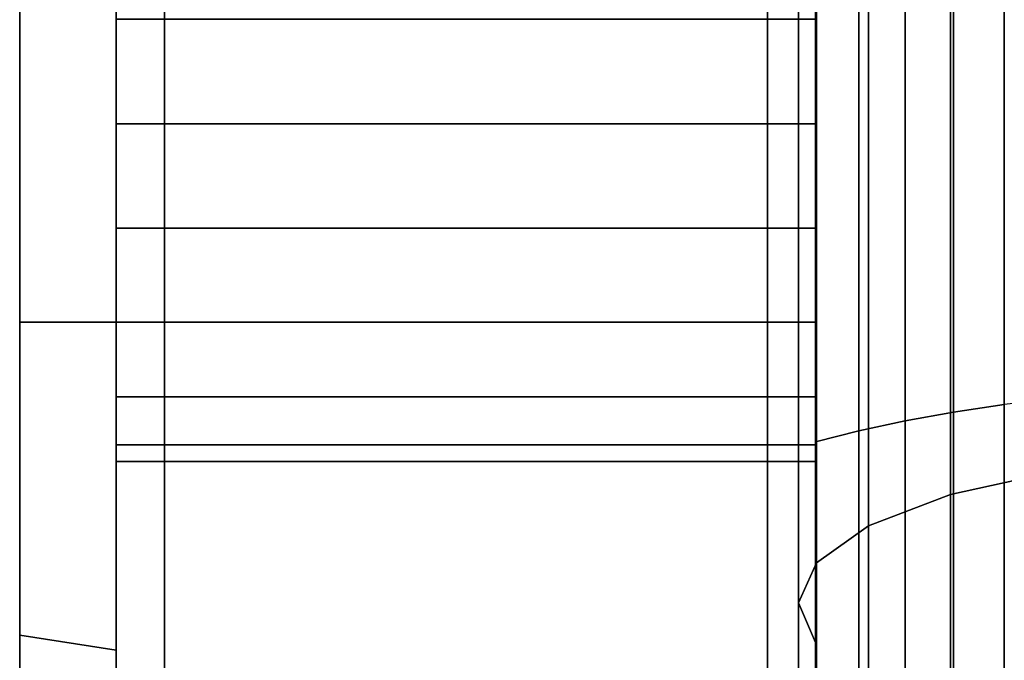
# Model space of a CAD drawing. Extents: x -375 to 605, y -355 to 260.
# Drawn here: x -375 to -334, y -68 to -42 of the extents above; entities that cross this region are included whole.
import ezdxf

# ---------------------------------------------------------------- set-up
doc = ezdxf.new("R2010")
doc.units = 0
doc.header["$MEASUREMENT"] = 0
doc.layers.add('$TD_AUDIT_GENERATED_(27)', color=7, linetype='Continuous')

# ---------------------------------------------------------------- blocks, each defined once
blk = doc.blocks.new('Block_Picture__5223')
at = {"layer": '$TD_AUDIT_GENERATED_(27)', "color": 9}
for points, invisible_edges in [([(-375, -54.078, -166.435), (-375, 0, -217), (-375, -67.057, -206.379)], 9), ([(-375, -54.078, -166.435), (-375, 0, -175), (-375, 0, -217)], 10), ([(-375, 0, 175), (-375, -67.057, 206.379), (-375, 0, 217)], 9), ([(-375, 0, 175), (-375, -54.078, 166.435), (-375, -67.057, 206.379)], 10), ([(-371, -54.078, -166.435), (-371, 0, -175), (-375, -54.078, -166.435)], 2), ([(-371, 0, -175), (-375, 0, -175), (-375, -54.078, -166.435)], 8), ([(-371, 0, 175), (-371, -54.078, 166.435), (-375, 0, 175)], 2), ([(-371, -54.078, 166.435), (-375, -54.078, 166.435), (-375, 0, 175)], 8), ([(-371, -54.078, 166.435), (-371, 0, 219), (-371, -67.675, 208.281)], 9), ([(-371, -54.078, 166.435), (-371, 0, 175), (-371, 0, 219)], 10), ([(-371, 0, -175), (-371, -67.675, -208.281), (-371, 0, -219)], 9), ([(-371, 0, -175), (-371, -54.078, -166.435), (-371, -67.675, -208.281)], 10), ([(-371, -45.86, -244.49), (-371, -41.534, -243.805), (-371, 0, -258)], 10), ([(-371, -79.726, -245.373), (-371, -45.86, -244.49), (-371, 0, -258)], 3), ([(-371, 0, 258), (-371, -41.534, 243.805), (-371, -45.86, 244.49)], 9), ([(-371, 0, 258), (-371, -45.86, 244.49), (-371, -50.186, 243.805)], 9), ([(-371, 0, 258), (-371, -50.186, 243.805), (-371, -79.726, 245.373)], 3), ([(-371, 0, -175), (-371, -54.078, -166.435), (-369, 0, -175)], 2), ([(-371, -54.078, -166.435), (-369, -54.078, -166.435), (-369, 0, -175)], 8), ([(-371, -54.078, 166.435), (-371, 0, 175), (-369, -54.078, 166.435)], 2), ([(-371, 0, 175), (-369, 0, 175), (-369, -54.078, 166.435)], 8), ([(-369, -45.86, 244.49), (-369, -41.534, 243.805), (-369, 0, 260)], 10), ([(-369, -80.344, 247.275), (-369, -45.86, 244.49), (-369, 0, 260)], 3), ([(-369, 0, -260), (-369, -41.534, -243.805), (-369, -45.86, -244.49)], 9), ([(-369, 0, -260), (-369, -45.86, -244.49), (-369, -50.186, -243.805)], 9), ([(-369, 0, -260), (-369, -50.186, -243.805), (-369, -80.344, -247.275)], 3), ([(-369, 0, 175), (-369, -45.86, 216.49), (-369, -41.534, 217.175)], 9), ([(-369, 0, 260), (-369, -41.534, 243.805), (-369, -45.86, 244.49)], 9), ([(-369, 0, 260), (-369, -45.86, 244.49), (-369, -50.186, 243.805)], 9), ([(-369, 0, 260), (-369, -50.186, 243.805), (-369, -80.344, 247.275)], 3), ([(-369, 0, 175), (-369, -50.186, 217.175), (-369, -45.86, 216.49)], 9), ([(-369, -54.078, 166.435), (-369, -50.186, 217.175), (-369, 0, 175)], 3), ([(-369, -54.078, -166.435), (-369, 0, -260), (-369, -34.534, -222.261)], 11), ([(-369, -45.86, -244.49), (-369, -41.534, -243.805), (-369, 0, -260)], 10), ([(-369, -80.344, -247.275), (-369, -45.86, -244.49), (-369, 0, -260)], 3), ([(-369, -54.078, -166.435), (-369, 0, -175), (-369, 0, -260)], 8), ([(-344, 0, -175), (-344, -45.86, -216.49), (-344, -41.534, -217.175)], 9), ([(-344, 0, -260), (-344, -41.534, -243.805), (-344, -45.86, -244.49)], 9), ([(-344, 0, -260), (-344, -45.86, -244.49), (-344, -50.186, -243.805)], 9), ([(-344, 0, -260), (-344, -50.186, -243.805), (-344, -80.344, -247.275)], 3), ([(-344, 0, -175), (-344, -50.186, -217.175), (-344, -45.86, -216.49)], 9), ([(-344, -54.078, -166.435), (-344, -50.186, -217.175), (-344, 0, -175)], 3), ([(-344, -54.078, 166.435), (-344, 0, 260), (-344, -34.534, 222.261)], 11), ([(-344, -45.86, 244.49), (-344, -41.534, 243.805), (-344, 0, 260)], 10), ([(-344, -80.344, 247.275), (-344, -45.86, 244.49), (-344, 0, 260)], 3), ([(-344, -54.078, 166.435), (-344, 0, 175), (-344, 0, 260)], 8), ([(-344, -45.86, -244.49), (-344, -41.534, -243.805), (-344, 0, -260)], 10), ([(-344, -80.344, -247.275), (-344, -45.86, -244.49), (-344, 0, -260)], 3), ([(-344, 0, 260), (-344, -41.534, 243.805), (-344, -45.86, 244.49)], 9), ([(-344, 0, 260), (-344, -45.86, 244.49), (-344, -50.186, 243.805)], 9), ([(-344, 0, 260), (-344, -50.186, 243.805), (-344, -80.344, 247.275)], 3), ([(-344, 0, -175), (-344, -54.078, -166.435), (-342, 0, -175)], 2), ([(-344, -54.078, -166.435), (-342, -54.078, -166.435), (-342, 0, -175)], 8), ([(-344, -54.078, 166.435), (-344, 0, 175), (-342, -54.078, 166.435)], 2), ([(-344, 0, 175), (-342, 0, 175), (-342, -54.078, 166.435)], 8), ([(-342, -45.86, 244.49), (-342, -41.534, 243.805), (-342, 0, 258)], 10), ([(-342, -79.726, 245.373), (-342, -45.86, 244.49), (-342, 0, 258)], 3), ([(-342, 0, -258), (-342, -41.534, -243.805), (-342, -45.86, -244.49)], 9), ([(-342, 0, -258), (-342, -45.86, -244.49), (-342, -50.186, -243.805)], 9), ([(-342, 0, -258), (-342, -50.186, -243.805), (-342, -79.726, -245.373)], 3), ([(-371, -45.86, 216.49), (-371, -32.484, 169.855), (-371, -35.868, 169.319)], 9), ([(-371, -45.86, 216.49), (-371, -41.534, 217.175), (-371, -32.484, 169.855)], 10), ([(-369, -45.86, -216.49), (-369, -32.484, -169.855), (-369, -35.868, -169.319)], 9), ([(-369, -45.86, -216.49), (-369, -41.534, -217.175), (-369, -32.484, -169.855)], 10), ([(-344, -45.86, 216.49), (-344, -32.484, 169.855), (-344, -35.868, 169.319)], 9), ([(-344, -45.86, 216.49), (-344, -41.534, 217.175), (-344, -32.484, 169.855)], 10), ([(-342, -45.86, -216.49), (-342, -32.484, -169.855), (-342, -35.868, -169.319)], 9), ([(-342, -45.86, -216.49), (-342, -41.534, -217.175), (-342, -32.484, -169.855)], 10), ([(-369, -54.078, -166.435), (-369, -34.534, -222.261), (-369, -37.631, -219.164)], 9), ([(-344, -54.078, 166.435), (-344, -34.534, 222.261), (-344, -37.631, 219.164)], 9), ([(-371, -41.534, -217.175), (-371, -45.86, -216.49), (-371, -35.868, -169.319)], 10), ([(-371, -45.86, -216.49), (-371, -39.012, -168.821), (-371, -35.868, -169.319)], 9), ([(-371, -50.186, 217.175), (-371, -35.868, 169.319), (-371, -39.012, 168.821)], 9), ([(-371, -50.186, 217.175), (-371, -45.86, 216.49), (-371, -35.868, 169.319)], 10), ([(-369, -41.534, 217.175), (-369, -45.86, 216.49), (-369, -35.868, 169.319)], 10), ([(-369, -45.86, 216.49), (-369, -39.012, 168.821), (-369, -35.868, 169.319)], 9), ([(-369, -50.186, -217.175), (-369, -35.868, -169.319), (-369, -39.012, -168.821)], 9), ([(-369, -50.186, -217.175), (-369, -45.86, -216.49), (-369, -35.868, -169.319)], 10), ([(-344, -41.534, -217.175), (-344, -45.86, -216.49), (-344, -35.868, -169.319)], 10), ([(-344, -45.86, -216.49), (-344, -39.012, -168.821), (-344, -35.868, -169.319)], 9), ([(-344, -50.186, 217.175), (-344, -35.868, 169.319), (-344, -39.012, 168.821)], 9), ([(-344, -50.186, 217.175), (-344, -45.86, 216.49), (-344, -35.868, 169.319)], 10), ([(-342, -41.534, 217.175), (-342, -45.86, 216.49), (-342, -35.868, 169.319)], 10), ([(-342, -45.86, 216.49), (-342, -39.012, 168.821), (-342, -35.868, 169.319)], 9), ([(-342, -50.186, -217.175), (-342, -35.868, -169.319), (-342, -39.012, -168.821)], 9), ([(-342, -50.186, -217.175), (-342, -45.86, -216.49), (-342, -35.868, -169.319)], 10), ([(-369, -54.078, -166.435), (-369, -37.631, -219.164), (-369, -41.534, -217.175)], 9), ([(-344, -54.078, 166.435), (-344, -37.631, 219.164), (-344, -41.534, 217.175)], 9), ([(-371, -45.86, -216.49), (-371, -50.186, -217.175), (-371, -39.012, -168.821)], 10), ([(-371, -50.186, -217.175), (-371, -41.565, -168.417), (-371, -39.012, -168.821)], 9), ([(-371, -54.089, 219.164), (-371, -39.012, 168.821), (-371, -41.565, 168.417)], 9), ([(-371, -54.089, 219.164), (-371, -50.186, 217.175), (-371, -39.012, 168.821)], 10), ([(-369, -45.86, 216.49), (-369, -50.186, 217.175), (-369, -39.012, 168.821)], 10), ([(-369, -50.186, 217.175), (-369, -41.565, 168.417), (-369, -39.012, 168.821)], 9), ([(-369, -54.089, -219.164), (-369, -39.012, -168.821), (-369, -41.565, -168.417)], 9), ([(-369, -54.089, -219.164), (-369, -50.186, -217.175), (-369, -39.012, -168.821)], 10), ([(-344, -45.86, -216.49), (-344, -50.186, -217.175), (-344, -39.012, -168.821)], 10), ([(-344, -50.186, -217.175), (-344, -41.565, -168.417), (-344, -39.012, -168.821)], 9), ([(-344, -54.089, 219.164), (-344, -39.012, 168.821), (-344, -41.565, 168.417)], 9), ([(-344, -54.089, 219.164), (-344, -50.186, 217.175), (-344, -39.012, 168.821)], 10), ([(-342, -45.86, 216.49), (-342, -50.186, 217.175), (-342, -39.012, 168.821)], 10), ([(-342, -50.186, 217.175), (-342, -41.565, 168.417), (-342, -39.012, 168.821)], 9), ([(-342, -54.089, -219.164), (-342, -39.012, -168.821), (-342, -41.565, -168.417)], 9), ([(-342, -54.089, -219.164), (-342, -50.186, -217.175), (-342, -39.012, -168.821)], 10), ([(-369, -41.534, 243.805), (-369, -45.86, 244.49), (-371, -41.534, 243.805)], 2), ([(-369, -45.86, 244.49), (-371, -45.86, 244.49), (-371, -41.534, 243.805)], 8), ([(-369, -45.86, 216.49), (-369, -41.534, 217.175), (-371, -45.86, 216.49)], 2), ([(-369, -41.534, 217.175), (-371, -41.534, 217.175), (-371, -45.86, 216.49)], 8), ([(-369, -41.534, -217.175), (-369, -45.86, -216.49), (-371, -41.534, -217.175)], 2), ([(-369, -45.86, -216.49), (-371, -45.86, -216.49), (-371, -41.534, -217.175)], 8), ([(-369, -45.86, -244.49), (-369, -41.534, -243.805), (-371, -45.86, -244.49)], 2), ([(-369, -41.534, -243.805), (-371, -41.534, -243.805), (-371, -45.86, -244.49)], 8), ([(-371, -50.186, -217.175), (-371, -54.089, -219.164), (-371, -41.565, -168.417)], 10), ([(-371, -54.089, -219.164), (-371, -43.263, -168.148), (-371, -41.565, -168.417)], 9), ([(-371, -57.186, 222.261), (-371, -41.565, 168.417), (-371, -43.263, 168.148)], 9), ([(-371, -57.186, 222.261), (-371, -54.089, 219.164), (-371, -41.565, 168.417)], 10), ([(-369, -54.078, -166.435), (-369, -41.534, -217.175), (-369, -45.86, -216.49)], 9), ([(-369, -45.86, 244.49), (-369, -41.534, 243.805), (-344, -45.86, 244.49)], 2), ([(-369, -41.534, 243.805), (-344, -41.534, 243.805), (-344, -45.86, 244.49)], 8), ([(-369, -41.534, 217.175), (-369, -45.86, 216.49), (-344, -41.534, 217.175)], 2), ([(-369, -45.86, 216.49), (-344, -45.86, 216.49), (-344, -41.534, 217.175)], 8), ([(-369, -45.86, -216.49), (-369, -41.534, -217.175), (-344, -45.86, -216.49)], 2), ([(-369, -41.534, -217.175), (-344, -41.534, -217.175), (-344, -45.86, -216.49)], 8), ([(-369, -41.534, -243.805), (-369, -45.86, -244.49), (-344, -41.534, -243.805)], 2), ([(-369, -45.86, -244.49), (-344, -45.86, -244.49), (-344, -41.534, -243.805)], 8), ([(-369, -50.186, 217.175), (-369, -54.089, 219.164), (-369, -41.565, 168.417)], 10), ([(-369, -54.089, 219.164), (-369, -43.263, 168.148), (-369, -41.565, 168.417)], 9), ([(-369, -57.186, -222.261), (-369, -41.565, -168.417), (-369, -43.263, -168.148)], 9), ([(-369, -57.186, -222.261), (-369, -54.089, -219.164), (-369, -41.565, -168.417)], 10), ([(-344, -54.078, 166.435), (-344, -41.534, 217.175), (-344, -45.86, 216.49)], 9), ([(-344, -45.86, 244.49), (-344, -41.534, 243.805), (-342, -45.86, 244.49)], 2), ([(-344, -41.534, 243.805), (-342, -41.534, 243.805), (-342, -45.86, 244.49)], 8), ([(-344, -41.534, 217.175), (-344, -45.86, 216.49), (-342, -41.534, 217.175)], 2), ([(-344, -45.86, 216.49), (-342, -45.86, 216.49), (-342, -41.534, 217.175)], 8), ([(-344, -45.86, -216.49), (-344, -41.534, -217.175), (-342, -45.86, -216.49)], 2), ([(-344, -41.534, -217.175), (-342, -41.534, -217.175), (-342, -45.86, -216.49)], 8), ([(-344, -41.534, -243.805), (-344, -45.86, -244.49), (-342, -41.534, -243.805)], 2), ([(-344, -45.86, -244.49), (-342, -45.86, -244.49), (-342, -41.534, -243.805)], 8), ([(-344, -50.186, -217.175), (-344, -54.089, -219.164), (-344, -41.565, -168.417)], 10), ([(-344, -54.089, -219.164), (-344, -43.263, -168.148), (-344, -41.565, -168.417)], 9), ([(-344, -57.186, 222.261), (-344, -41.565, 168.417), (-344, -43.263, 168.148)], 9), ([(-344, -57.186, 222.261), (-344, -54.089, 219.164), (-344, -41.565, 168.417)], 10), ([(-342, -50.186, 217.175), (-342, -54.089, 219.164), (-342, -41.565, 168.417)], 10), ([(-342, -54.089, 219.164), (-342, -43.263, 168.148), (-342, -41.565, 168.417)], 9), ([(-342, -57.186, -222.261), (-342, -41.565, -168.417), (-342, -43.263, -168.148)], 9), ([(-342, -57.186, -222.261), (-342, -54.089, -219.164), (-342, -41.565, -168.417)], 10), ([(-371, -54.089, -219.164), (-371, -57.186, -222.261), (-371, -43.263, -168.148)], 10), ([(-371, -57.186, -222.261), (-371, -43.966, -168.036), (-371, -43.263, -168.148)], 9), ([(-371, -59.175, 226.164), (-371, -43.263, 168.148), (-371, -43.966, 168.036)], 9), ([(-371, -59.175, 226.164), (-371, -57.186, 222.261), (-371, -43.263, 168.148)], 10), ([(-369, -54.089, 219.164), (-369, -57.186, 222.261), (-369, -43.263, 168.148)], 10), ([(-369, -57.186, 222.261), (-369, -43.966, 168.036), (-369, -43.263, 168.148)], 9), ([(-369, -59.175, -226.164), (-369, -43.263, -168.148), (-369, -43.966, -168.036)], 9), ([(-369, -59.175, -226.164), (-369, -57.186, -222.261), (-369, -43.263, -168.148)], 10), ([(-344, -54.089, -219.164), (-344, -57.186, -222.261), (-344, -43.263, -168.148)], 10), ([(-344, -57.186, -222.261), (-344, -43.966, -168.036), (-344, -43.263, -168.148)], 9), ([(-344, -59.175, 226.164), (-344, -43.263, 168.148), (-344, -43.966, 168.036)], 9), ([(-344, -59.175, 226.164), (-344, -57.186, 222.261), (-344, -43.263, 168.148)], 10), ([(-342, -54.089, 219.164), (-342, -57.186, 222.261), (-342, -43.263, 168.148)], 10), ([(-342, -57.186, 222.261), (-342, -43.966, 168.036), (-342, -43.263, 168.148)], 9), ([(-342, -59.175, -226.164), (-342, -43.263, -168.148), (-342, -43.966, -168.036)], 9), ([(-342, -59.175, -226.164), (-342, -57.186, -222.261), (-342, -43.263, -168.148)], 10), ([(-371, -57.186, -222.261), (-371, -59.175, -226.164), (-371, -43.966, -168.036)], 10), ([(-371, -59.175, -226.164), (-371, -54.078, -166.435), (-371, -43.966, -168.036)], 9), ([(-371, -79.726, 245.373), (-371, -43.966, 168.036), (-371, -54.078, 166.435)], 9), ([(-371, -79.726, 245.373), (-371, -59.175, 226.164), (-371, -43.966, 168.036)], 11), ([(-369, -57.186, 222.261), (-369, -59.175, 226.164), (-369, -43.966, 168.036)], 10), ([(-369, -59.175, 226.164), (-369, -54.078, 166.435), (-369, -43.966, 168.036)], 9), ([(-369, -80.344, -247.275), (-369, -43.966, -168.036), (-369, -54.078, -166.435)], 9), ([(-369, -80.344, -247.275), (-369, -59.175, -226.164), (-369, -43.966, -168.036)], 11), ([(-344, -57.186, -222.261), (-344, -59.175, -226.164), (-344, -43.966, -168.036)], 10), ([(-344, -59.175, -226.164), (-344, -54.078, -166.435), (-344, -43.966, -168.036)], 9), ([(-344, -80.344, 247.275), (-344, -43.966, 168.036), (-344, -54.078, 166.435)], 9), ([(-344, -80.344, 247.275), (-344, -59.175, 226.164), (-344, -43.966, 168.036)], 11), ([(-342, -57.186, 222.261), (-342, -59.175, 226.164), (-342, -43.966, 168.036)], 10), ([(-342, -59.175, 226.164), (-342, -54.078, 166.435), (-342, -43.966, 168.036)], 9), ([(-342, -79.726, -245.373), (-342, -43.966, -168.036), (-342, -54.078, -166.435)], 9), ([(-342, -79.726, -245.373), (-342, -59.175, -226.164), (-342, -43.966, -168.036)], 11), ([(-371, -79.726, -245.373), (-371, -50.186, -243.805), (-371, -45.86, -244.49)], 9), ([(-369, -50.186, 217.175), (-369, -45.86, 216.49), (-371, -50.186, 217.175)], 2), ([(-369, -45.86, 216.49), (-371, -45.86, 216.49), (-371, -50.186, 217.175)], 8), ([(-369, -45.86, 244.49), (-369, -50.186, 243.805), (-371, -45.86, 244.49)], 2), ([(-369, -50.186, 243.805), (-371, -50.186, 243.805), (-371, -45.86, 244.49)], 8), ([(-369, -50.186, -243.805), (-369, -45.86, -244.49), (-371, -50.186, -243.805)], 2), ([(-369, -45.86, -244.49), (-371, -45.86, -244.49), (-371, -50.186, -243.805)], 8), ([(-369, -45.86, -216.49), (-369, -50.186, -217.175), (-371, -45.86, -216.49)], 2), ([(-369, -50.186, -217.175), (-371, -50.186, -217.175), (-371, -45.86, -216.49)], 8), ([(-369, -80.344, 247.275), (-369, -50.186, 243.805), (-369, -45.86, 244.49)], 9), ([(-369, -54.078, -166.435), (-369, -45.86, -216.49), (-369, -50.186, -217.175)], 9), ([(-369, -80.344, -247.275), (-369, -50.186, -243.805), (-369, -45.86, -244.49)], 9), ([(-369, -45.86, 216.49), (-369, -50.186, 217.175), (-344, -45.86, 216.49)], 2), ([(-369, -50.186, 217.175), (-344, -50.186, 217.175), (-344, -45.86, 216.49)], 8), ([(-369, -50.186, 243.805), (-369, -45.86, 244.49), (-344, -50.186, 243.805)], 2), ([(-369, -45.86, 244.49), (-344, -45.86, 244.49), (-344, -50.186, 243.805)], 8), ([(-369, -45.86, -244.49), (-369, -50.186, -243.805), (-344, -45.86, -244.49)], 2), ([(-369, -50.186, -243.805), (-344, -50.186, -243.805), (-344, -45.86, -244.49)], 8), ([(-369, -50.186, -217.175), (-369, -45.86, -216.49), (-344, -50.186, -217.175)], 2), ([(-369, -45.86, -216.49), (-344, -45.86, -216.49), (-344, -50.186, -217.175)], 8), ([(-344, -54.078, 166.435), (-344, -45.86, 216.49), (-344, -50.186, 217.175)], 9), ([(-344, -80.344, 247.275), (-344, -50.186, 243.805), (-344, -45.86, 244.49)], 9), ([(-344, -80.344, -247.275), (-344, -50.186, -243.805), (-344, -45.86, -244.49)], 9), ([(-344, -45.86, 216.49), (-344, -50.186, 217.175), (-342, -45.86, 216.49)], 2), ([(-344, -50.186, 217.175), (-342, -50.186, 217.175), (-342, -45.86, 216.49)], 8), ([(-344, -50.186, 243.805), (-344, -45.86, 244.49), (-342, -50.186, 243.805)], 2), ([(-344, -45.86, 244.49), (-342, -45.86, 244.49), (-342, -50.186, 243.805)], 8), ([(-344, -45.86, -244.49), (-344, -50.186, -243.805), (-342, -45.86, -244.49)], 2), ([(-344, -50.186, -243.805), (-342, -50.186, -243.805), (-342, -45.86, -244.49)], 8), ([(-344, -50.186, -217.175), (-344, -45.86, -216.49), (-342, -50.186, -217.175)], 2), ([(-344, -45.86, -216.49), (-342, -45.86, -216.49), (-342, -50.186, -217.175)], 8), ([(-342, -79.726, 245.373), (-342, -50.186, 243.805), (-342, -45.86, 244.49)], 9), ([(-371, -79.726, -245.373), (-371, -54.089, -241.816), (-371, -50.186, -243.805)], 9), ([(-371, -50.186, 243.805), (-371, -54.089, 241.816), (-371, -79.726, 245.373)], 10), ([(-369, -54.089, 219.164), (-369, -50.186, 217.175), (-371, -54.089, 219.164)], 2), ([(-369, -50.186, 217.175), (-371, -50.186, 217.175), (-371, -54.089, 219.164)], 8), ([(-369, -50.186, 243.805), (-369, -54.089, 241.816), (-371, -50.186, 243.805)], 2), ([(-369, -54.089, 241.816), (-371, -54.089, 241.816), (-371, -50.186, 243.805)], 8), ([(-369, -54.089, -241.816), (-369, -50.186, -243.805), (-371, -54.089, -241.816)], 2), ([(-369, -50.186, -243.805), (-371, -50.186, -243.805), (-371, -54.089, -241.816)], 8), ([(-369, -50.186, -217.175), (-369, -54.089, -219.164), (-371, -50.186, -217.175)], 2), ([(-369, -54.089, -219.164), (-371, -54.089, -219.164), (-371, -50.186, -217.175)], 8), ([(-369, -80.344, 247.275), (-369, -54.089, 241.816), (-369, -50.186, 243.805)], 9), ([(-369, -50.186, -243.805), (-369, -54.089, -241.816), (-369, -80.344, -247.275)], 10), ([(-369, -50.186, 243.805), (-369, -54.089, 241.816), (-369, -80.344, 247.275)], 10), ([(-369, -54.078, 166.435), (-369, -54.089, 219.164), (-369, -50.186, 217.175)], 9), ([(-369, -54.078, -166.435), (-369, -50.186, -217.175), (-369, -54.089, -219.164)], 9), ([(-369, -80.344, -247.275), (-369, -54.089, -241.816), (-369, -50.186, -243.805)], 9), ([(-369, -50.186, 217.175), (-369, -54.089, 219.164), (-344, -50.186, 217.175)], 2), ([(-369, -54.089, 219.164), (-344, -54.089, 219.164), (-344, -50.186, 217.175)], 8), ([(-369, -54.089, 241.816), (-369, -50.186, 243.805), (-344, -54.089, 241.816)], 2), ([(-369, -50.186, 243.805), (-344, -50.186, 243.805), (-344, -54.089, 241.816)], 8), ([(-369, -50.186, -243.805), (-369, -54.089, -241.816), (-344, -50.186, -243.805)], 2), ([(-369, -54.089, -241.816), (-344, -54.089, -241.816), (-344, -50.186, -243.805)], 8), ([(-369, -54.089, -219.164), (-369, -50.186, -217.175), (-344, -54.089, -219.164)], 2), ([(-369, -50.186, -217.175), (-344, -50.186, -217.175), (-344, -54.089, -219.164)], 8), ([(-344, -50.186, -243.805), (-344, -54.089, -241.816), (-344, -80.344, -247.275)], 10), ([(-344, -54.078, -166.435), (-344, -54.089, -219.164), (-344, -50.186, -217.175)], 9), ([(-344, -54.078, 166.435), (-344, -50.186, 217.175), (-344, -54.089, 219.164)], 9), ([(-344, -80.344, 247.275), (-344, -54.089, 241.816), (-344, -50.186, 243.805)], 9), ([(-344, -80.344, -247.275), (-344, -54.089, -241.816), (-344, -50.186, -243.805)], 9), ([(-344, -50.186, 243.805), (-344, -54.089, 241.816), (-344, -80.344, 247.275)], 10), ([(-344, -50.186, 217.175), (-344, -54.089, 219.164), (-342, -50.186, 217.175)], 2), ([(-344, -54.089, 219.164), (-342, -54.089, 219.164), (-342, -50.186, 217.175)], 8), ([(-344, -54.089, 241.816), (-344, -50.186, 243.805), (-342, -54.089, 241.816)], 2), ([(-344, -50.186, 243.805), (-342, -50.186, 243.805), (-342, -54.089, 241.816)], 8), ([(-344, -50.186, -243.805), (-344, -54.089, -241.816), (-342, -50.186, -243.805)], 2), ([(-344, -54.089, -241.816), (-342, -54.089, -241.816), (-342, -50.186, -243.805)], 8), ([(-344, -54.089, -219.164), (-344, -50.186, -217.175), (-342, -54.089, -219.164)], 2), ([(-344, -50.186, -217.175), (-342, -50.186, -217.175), (-342, -54.089, -219.164)], 8), ([(-342, -79.726, 245.373), (-342, -54.089, 241.816), (-342, -50.186, 243.805)], 9), ([(-342, -50.186, -243.805), (-342, -54.089, -241.816), (-342, -79.726, -245.373)], 10), ([(-375, -102.862, -141.578), (-375, -54.078, -166.435), (-375, -67.057, -206.379)], 10), ([(-375, -54.078, 166.435), (-375, -127.549, 175.557), (-375, -67.057, 206.379)], 9), ([(-375, -54.078, 166.435), (-375, -102.862, 141.578), (-375, -127.549, 175.557)], 10), ([(-371, -102.862, -141.578), (-371, -54.078, -166.435), (-375, -102.862, -141.578)], 2), ([(-371, -54.078, -166.435), (-375, -54.078, -166.435), (-375, -102.862, -141.578)], 8), ([(-371, -54.078, 166.435), (-371, -102.862, 141.578), (-375, -54.078, 166.435)], 2), ([(-371, -102.862, 141.578), (-375, -102.862, 141.578), (-375, -54.078, 166.435)], 8), ([(-371, -102.862, 141.578), (-371, -54.078, 166.435), (-371, -67.675, 208.281)], 10), ([(-371, -54.078, -166.435), (-371, -128.725, -177.175), (-371, -67.675, -208.281)], 9), ([(-371, -54.078, -166.435), (-371, -102.862, -141.578), (-371, -128.725, -177.175)], 10), ([(-371, -59.175, -226.164), (-371, -79.726, -245.373), (-371, -54.078, -166.435)], 11), ([(-371, -79.726, -245.373), (-371, -87.658, -149.325), (-371, -54.078, -166.435)], 9), ([(-371, -119.234, 203.629), (-371, -54.078, 166.435), (-371, -87.487, 149.412)], 9), ([(-371, -119.234, 203.629), (-371, -79.726, 245.373), (-371, -54.078, 166.435)], 11), ([(-371, -54.078, -166.435), (-371, -102.862, -141.578), (-369, -54.078, -166.435)], 2), ([(-371, -102.862, -141.578), (-369, -102.862, -141.578), (-369, -54.078, -166.435)], 8), ([(-371, -102.862, 141.578), (-371, -54.078, 166.435), (-369, -102.862, 141.578)], 2), ([(-371, -54.078, 166.435), (-369, -54.078, 166.435), (-369, -102.862, 141.578)], 8), ([(-371, -79.726, -245.373), (-371, -57.186, -238.719), (-371, -54.089, -241.816)], 9), ([(-371, -54.089, 241.816), (-371, -57.186, 238.719), (-371, -79.726, 245.373)], 10), ([(-369, -57.186, 222.261), (-369, -54.089, 219.164), (-371, -57.186, 222.261)], 2), ([(-369, -54.089, 219.164), (-371, -54.089, 219.164), (-371, -57.186, 222.261)], 8), ([(-369, -54.089, 241.816), (-369, -57.186, 238.719), (-371, -54.089, 241.816)], 2), ([(-369, -57.186, 238.719), (-371, -57.186, 238.719), (-371, -54.089, 241.816)], 8), ([(-369, -57.186, -238.719), (-369, -54.089, -241.816), (-371, -57.186, -238.719)], 2), ([(-369, -54.089, -241.816), (-371, -54.089, -241.816), (-371, -57.186, -238.719)], 8), ([(-369, -54.089, -219.164), (-369, -57.186, -222.261), (-371, -54.089, -219.164)], 2), ([(-369, -57.186, -222.261), (-371, -57.186, -222.261), (-371, -54.089, -219.164)], 8), ([(-369, -59.175, 226.164), (-369, -80.344, 247.275), (-369, -54.078, 166.435)], 11), ([(-369, -80.344, 247.275), (-369, -87.658, 149.325), (-369, -54.078, 166.435)], 9), ([(-369, -119.234, -203.629), (-369, -54.078, -166.435), (-369, -87.487, -149.412)], 9), ([(-369, -119.234, -203.629), (-369, -80.344, -247.275), (-369, -54.078, -166.435)], 11), ([(-369, -57.186, 222.261), (-369, -54.089, 219.164), (-369, -54.078, 166.435)], 10), ([(-369, -80.344, 247.275), (-369, -57.186, 222.261), (-369, -54.078, 166.435)], 3), ([(-369, -54.078, 166.435), (-369, -116.56, 195.4), (-369, -117.245, 199.726)], 9), ([(-369, -54.078, 166.435), (-369, -117.245, 199.726), (-369, -119.234, 203.629)], 9), ([(-369, -54.078, 166.435), (-369, -119.234, 203.629), (-369, -122.331, 206.726)], 9), ([(-369, -54.078, 166.435), (-369, -122.331, 206.726), (-369, -80.344, 247.275)], 3), ([(-369, -54.078, 166.435), (-369, -117.245, 191.074), (-369, -116.56, 195.4)], 9), ([(-369, -102.862, 141.578), (-369, -117.245, 191.074), (-369, -54.078, 166.435)], 3), ([(-369, -102.862, -141.578), (-369, -54.078, -166.435), (-369, -80.344, -247.275)], 8), ([(-369, -54.078, -166.435), (-369, -54.089, -219.164), (-369, -57.186, -222.261)], 9), ([(-369, -54.078, -166.435), (-369, -57.186, -222.261), (-369, -59.175, -226.164)], 9), ([(-369, -54.078, -166.435), (-369, -59.175, -226.164), (-369, -59.86, -230.49)], 9), ([(-369, -54.078, -166.435), (-369, -59.86, -230.49), (-369, -80.344, -247.275)], 3), ([(-369, -80.344, 247.275), (-369, -57.186, 238.719), (-369, -54.089, 241.816)], 9), ([(-369, -54.089, -241.816), (-369, -57.186, -238.719), (-369, -80.344, -247.275)], 10), ([(-369, -54.089, 241.816), (-369, -57.186, 238.719), (-369, -80.344, 247.275)], 10), ([(-369, -80.344, -247.275), (-369, -57.186, -238.719), (-369, -54.089, -241.816)], 9), ([(-369, -54.089, 219.164), (-369, -57.186, 222.261), (-344, -54.089, 219.164)], 2), ([(-369, -57.186, 222.261), (-344, -57.186, 222.261), (-344, -54.089, 219.164)], 8), ([(-369, -57.186, 238.719), (-369, -54.089, 241.816), (-344, -57.186, 238.719)], 2), ([(-369, -54.089, 241.816), (-344, -54.089, 241.816), (-344, -57.186, 238.719)], 8), ([(-369, -54.089, -241.816), (-369, -57.186, -238.719), (-344, -54.089, -241.816)], 2), ([(-369, -57.186, -238.719), (-344, -57.186, -238.719), (-344, -54.089, -241.816)], 8), ([(-369, -57.186, -222.261), (-369, -54.089, -219.164), (-344, -57.186, -222.261)], 2), ([(-369, -54.089, -219.164), (-344, -54.089, -219.164), (-344, -57.186, -222.261)], 8), ([(-344, -57.186, -222.261), (-344, -54.089, -219.164), (-344, -54.078, -166.435)], 10), ([(-344, -80.344, -247.275), (-344, -57.186, -222.261), (-344, -54.078, -166.435)], 3), ([(-344, -54.078, -166.435), (-344, -116.56, -195.4), (-344, -117.245, -199.726)], 9), ([(-344, -54.078, -166.435), (-344, -117.245, -199.726), (-344, -119.234, -203.629)], 9), ([(-344, -54.078, -166.435), (-344, -119.234, -203.629), (-344, -122.331, -206.726)], 9), ([(-344, -54.078, -166.435), (-344, -122.331, -206.726), (-344, -80.344, -247.275)], 3), ([(-344, -54.078, -166.435), (-344, -117.245, -191.074), (-344, -116.56, -195.4)], 9), ([(-344, -102.862, -141.578), (-344, -117.245, -191.074), (-344, -54.078, -166.435)], 3), ([(-344, -102.862, 141.578), (-344, -54.078, 166.435), (-344, -80.344, 247.275)], 8), ([(-344, -54.078, 166.435), (-344, -54.089, 219.164), (-344, -57.186, 222.261)], 9), ([(-344, -54.078, 166.435), (-344, -57.186, 222.261), (-344, -59.175, 226.164)], 9), ([(-344, -54.078, 166.435), (-344, -59.175, 226.164), (-344, -59.86, 230.49)], 9), ([(-344, -54.078, 166.435), (-344, -59.86, 230.49), (-344, -80.344, 247.275)], 3), ([(-344, -59.175, -226.164), (-344, -80.344, -247.275), (-344, -54.078, -166.435)], 11), ([(-344, -80.344, -247.275), (-344, -87.658, -149.325), (-344, -54.078, -166.435)], 9), ([(-344, -119.234, 203.629), (-344, -54.078, 166.435), (-344, -87.487, 149.412)], 9), ([(-344, -119.234, 203.629), (-344, -80.344, 247.275), (-344, -54.078, 166.435)], 11), ([(-344, -54.078, -166.435), (-344, -102.862, -141.578), (-342, -54.078, -166.435)], 2), ([(-344, -102.862, -141.578), (-342, -102.862, -141.578), (-342, -54.078, -166.435)], 8), ([(-344, -102.862, 141.578), (-344, -54.078, 166.435), (-342, -102.862, 141.578)], 2), ([(-344, -54.078, 166.435), (-342, -54.078, 166.435), (-342, -102.862, 141.578)], 8), ([(-344, -54.089, -241.816), (-344, -57.186, -238.719), (-344, -80.344, -247.275)], 10), ([(-344, -80.344, 247.275), (-344, -57.186, 238.719), (-344, -54.089, 241.816)], 9), ([(-344, -80.344, -247.275), (-344, -57.186, -238.719), (-344, -54.089, -241.816)], 9), ([(-344, -54.089, 241.816), (-344, -57.186, 238.719), (-344, -80.344, 247.275)], 10), ([(-344, -54.089, 219.164), (-344, -57.186, 222.261), (-342, -54.089, 219.164)], 2), ([(-344, -57.186, 222.261), (-342, -57.186, 222.261), (-342, -54.089, 219.164)], 8), ([(-344, -57.186, 238.719), (-344, -54.089, 241.816), (-342, -57.186, 238.719)], 2), ([(-344, -54.089, 241.816), (-342, -54.089, 241.816), (-342, -57.186, 238.719)], 8), ([(-344, -54.089, -241.816), (-344, -57.186, -238.719), (-342, -54.089, -241.816)], 2), ([(-344, -57.186, -238.719), (-342, -57.186, -238.719), (-342, -54.089, -241.816)], 8), ([(-344, -57.186, -222.261), (-344, -54.089, -219.164), (-342, -57.186, -222.261)], 2), ([(-344, -54.089, -219.164), (-342, -54.089, -219.164), (-342, -57.186, -222.261)], 8), ([(-342, -59.175, 226.164), (-342, -79.726, 245.373), (-342, -54.078, 166.435)], 11), ([(-342, -79.726, 245.373), (-342, -87.658, 149.325), (-342, -54.078, 166.435)], 9), ([(-342, -119.234, -203.629), (-342, -54.078, -166.435), (-342, -87.487, -149.412)], 9), ([(-342, -119.234, -203.629), (-342, -79.726, -245.373), (-342, -54.078, -166.435)], 11), ([(-342, -79.726, 245.373), (-342, -57.186, 238.719), (-342, -54.089, 241.816)], 9), ([(-342, -54.089, -241.816), (-342, -57.186, -238.719), (-342, -79.726, -245.373)], 10), ([(-371, -79.726, -245.373), (-371, -59.175, -234.816), (-371, -57.186, -238.719)], 9), ([(-371, -57.186, 238.719), (-371, -59.175, 234.816), (-371, -79.726, 245.373)], 10), ([(-369, -59.175, 226.164), (-369, -57.186, 222.261), (-371, -59.175, 226.164)], 2), ([(-369, -57.186, 222.261), (-371, -57.186, 222.261), (-371, -59.175, 226.164)], 8), ([(-369, -57.186, 238.719), (-369, -59.175, 234.816), (-371, -57.186, 238.719)], 2), ([(-369, -59.175, 234.816), (-371, -59.175, 234.816), (-371, -57.186, 238.719)], 8), ([(-369, -59.175, -234.816), (-369, -57.186, -238.719), (-371, -59.175, -234.816)], 2), ([(-369, -57.186, -238.719), (-371, -57.186, -238.719), (-371, -59.175, -234.816)], 8), ([(-369, -57.186, -222.261), (-369, -59.175, -226.164), (-371, -57.186, -222.261)], 2), ([(-369, -59.175, -226.164), (-371, -59.175, -226.164), (-371, -57.186, -222.261)], 8), ([(-369, -80.344, 247.275), (-369, -59.175, 234.816), (-369, -57.186, 238.719)], 9), ([(-369, -57.186, -238.719), (-369, -59.175, -234.816), (-369, -80.344, -247.275)], 10), ([(-369, -57.186, 238.719), (-369, -59.175, 234.816), (-369, -80.344, 247.275)], 10), ([(-369, -80.344, 247.275), (-369, -59.175, 226.164), (-369, -57.186, 222.261)], 9), ([(-369, -59.175, -234.816), (-369, -57.186, -238.719), (-369, -80.344, -247.275)], 10), ([(-369, -57.186, 222.261), (-369, -59.175, 226.164), (-344, -57.186, 222.261)], 2), ([(-369, -59.175, 226.164), (-344, -59.175, 226.164), (-344, -57.186, 222.261)], 8), ([(-369, -59.175, 234.816), (-369, -57.186, 238.719), (-344, -59.175, 234.816)], 2), ([(-369, -57.186, 238.719), (-344, -57.186, 238.719), (-344, -59.175, 234.816)], 8), ([(-369, -57.186, -238.719), (-369, -59.175, -234.816), (-344, -57.186, -238.719)], 2), ([(-369, -59.175, -234.816), (-344, -59.175, -234.816), (-344, -57.186, -238.719)], 8), ([(-369, -59.175, -226.164), (-369, -57.186, -222.261), (-344, -59.175, -226.164)], 2), ([(-369, -57.186, -222.261), (-344, -57.186, -222.261), (-344, -59.175, -226.164)], 8), ([(-344, -57.186, -238.719), (-344, -59.175, -234.816), (-344, -80.344, -247.275)], 10), ([(-344, -80.344, -247.275), (-344, -59.175, -226.164), (-344, -57.186, -222.261)], 9), ([(-344, -59.175, 234.816), (-344, -57.186, 238.719), (-344, -80.344, 247.275)], 10), ([(-344, -80.344, -247.275), (-344, -59.175, -234.816), (-344, -57.186, -238.719)], 9), ([(-344, -57.186, 238.719), (-344, -59.175, 234.816), (-344, -80.344, 247.275)], 10), ([(-344, -57.186, 222.261), (-344, -59.175, 226.164), (-342, -57.186, 222.261)], 2), ([(-344, -59.175, 226.164), (-342, -59.175, 226.164), (-342, -57.186, 222.261)], 8), ([(-344, -59.175, 234.816), (-344, -57.186, 238.719), (-342, -59.175, 234.816)], 2), ([(-344, -57.186, 238.719), (-342, -57.186, 238.719), (-342, -59.175, 234.816)], 8), ([(-344, -57.186, -238.719), (-344, -59.175, -234.816), (-342, -57.186, -238.719)], 2), ([(-344, -59.175, -234.816), (-342, -59.175, -234.816), (-342, -57.186, -238.719)], 8), ([(-344, -59.175, -226.164), (-344, -57.186, -222.261), (-342, -59.175, -226.164)], 2), ([(-344, -57.186, -222.261), (-342, -57.186, -222.261), (-342, -59.175, -226.164)], 8), ([(-342, -79.726, 245.373), (-342, -59.175, 234.816), (-342, -57.186, 238.719)], 9), ([(-342, -57.186, -238.719), (-342, -59.175, -234.816), (-342, -79.726, -245.373)], 10), ([(-371, -59.175, -226.164), (-371, -59.86, -230.49), (-371, -79.726, -245.373)], 10), ([(-371, -79.726, -245.373), (-371, -59.86, -230.49), (-371, -59.175, -234.816)], 9), ([(-371, -59.86, 230.49), (-371, -59.175, 226.164), (-371, -79.726, 245.373)], 10), ([(-371, -59.175, 234.816), (-371, -59.86, 230.49), (-371, -79.726, 245.373)], 10), ([(-369, -59.86, 230.49), (-369, -59.175, 226.164), (-371, -59.86, 230.49)], 2), ([(-369, -59.175, 226.164), (-371, -59.175, 226.164), (-371, -59.86, 230.49)], 8), ([(-369, -59.175, 234.816), (-369, -59.86, 230.49), (-371, -59.175, 234.816)], 2), ([(-369, -59.86, 230.49), (-371, -59.86, 230.49), (-371, -59.175, 234.816)], 8), ([(-369, -59.86, -230.49), (-369, -59.175, -234.816), (-371, -59.86, -230.49)], 2), ([(-369, -59.175, -234.816), (-371, -59.175, -234.816), (-371, -59.86, -230.49)], 8), ([(-369, -59.175, -226.164), (-369, -59.86, -230.49), (-371, -59.175, -226.164)], 2), ([(-369, -59.86, -230.49), (-371, -59.86, -230.49), (-371, -59.175, -226.164)], 8), ([(-369, -59.175, 226.164), (-369, -59.86, 230.49), (-369, -80.344, 247.275)], 10), ([(-369, -80.344, 247.275), (-369, -59.86, 230.49), (-369, -59.175, 234.816)], 9), ([(-369, -59.86, -230.49), (-369, -59.175, -226.164), (-369, -80.344, -247.275)], 10), ([(-369, -59.175, -234.816), (-369, -59.86, -230.49), (-369, -80.344, -247.275)], 10), ([(-369, -59.175, 234.816), (-369, -59.86, 230.49), (-369, -80.344, 247.275)], 10), ([(-369, -80.344, 247.275), (-369, -59.86, 230.49), (-369, -59.175, 226.164)], 9), ([(-369, -59.86, -230.49), (-369, -59.175, -234.816), (-369, -80.344, -247.275)], 10), ([(-369, -59.175, 226.164), (-369, -59.86, 230.49), (-344, -59.175, 226.164)], 2), ([(-369, -59.86, 230.49), (-344, -59.86, 230.49), (-344, -59.175, 226.164)], 8), ([(-369, -59.86, 230.49), (-369, -59.175, 234.816), (-344, -59.86, 230.49)], 2), ([(-369, -59.175, 234.816), (-344, -59.175, 234.816), (-344, -59.86, 230.49)], 8), ([(-369, -59.175, -234.816), (-369, -59.86, -230.49), (-344, -59.175, -234.816)], 2), ([(-369, -59.86, -230.49), (-344, -59.86, -230.49), (-344, -59.175, -234.816)], 8), ([(-369, -59.86, -230.49), (-369, -59.175, -226.164), (-344, -59.86, -230.49)], 2), ([(-369, -59.175, -226.164), (-344, -59.175, -226.164), (-344, -59.86, -230.49)], 8), ([(-344, -59.175, -234.816), (-344, -59.86, -230.49), (-344, -80.344, -247.275)], 10), ([(-344, -80.344, -247.275), (-344, -59.86, -230.49), (-344, -59.175, -226.164)], 9), ([(-344, -59.86, 230.49), (-344, -59.175, 234.816), (-344, -80.344, 247.275)], 10), ([(-344, -59.175, -226.164), (-344, -59.86, -230.49), (-344, -80.344, -247.275)], 10), ([(-344, -80.344, -247.275), (-344, -59.86, -230.49), (-344, -59.175, -234.816)], 9), ([(-344, -59.86, 230.49), (-344, -59.175, 226.164), (-344, -80.344, 247.275)], 10), ([(-344, -59.175, 234.816), (-344, -59.86, 230.49), (-344, -80.344, 247.275)], 10), ([(-344, -59.175, 226.164), (-344, -59.86, 230.49), (-342, -59.175, 226.164)], 2), ([(-344, -59.86, 230.49), (-342, -59.86, 230.49), (-342, -59.175, 226.164)], 8), ([(-344, -59.86, 230.49), (-344, -59.175, 234.816), (-342, -59.86, 230.49)], 2), ([(-344, -59.175, 234.816), (-342, -59.175, 234.816), (-342, -59.86, 230.49)], 8), ([(-344, -59.175, -234.816), (-344, -59.86, -230.49), (-342, -59.175, -234.816)], 2), ([(-344, -59.86, -230.49), (-342, -59.86, -230.49), (-342, -59.175, -234.816)], 8), ([(-344, -59.86, -230.49), (-344, -59.175, -226.164), (-342, -59.86, -230.49)], 2), ([(-344, -59.175, -226.164), (-342, -59.175, -226.164), (-342, -59.86, -230.49)], 8), ([(-342, -59.175, 226.164), (-342, -59.86, 230.49), (-342, -79.726, 245.373)], 10), ([(-342, -79.726, 245.373), (-342, -59.86, 230.49), (-342, -59.175, 234.816)], 9), ([(-342, -59.86, -230.49), (-342, -59.175, -226.164), (-342, -79.726, -245.373)], 10), ([(-342, -59.175, -234.816), (-342, -59.86, -230.49), (-342, -79.726, -245.373)], 10), ([(-375, -102.862, -141.578), (-375, -67.057, -206.379), (-375, -127.549, -175.557)], 9), ([(-371, -102.862, 141.578), (-371, -67.675, 208.281), (-371, -128.725, 177.175)], 9)]:
    blk.add_3dface(points, dxfattribs=dict(at, invisible_edges=invisible_edges))
for points in [[(-375, 0, -217), (-371, 0, -219), (-371, -67.675, -208.281), (-375, -67.057, -206.379)], [(-375, -67.057, 206.379), (-371, -67.675, 208.281), (-371, 0, 219), (-375, 0, 217)], [(-371, 0, -258), (-369, 0, -260), (-369, -80.344, -247.275), (-371, -79.726, -245.373)], [(-371, -79.726, 245.373), (-369, -80.344, 247.275), (-369, 0, 260), (-371, 0, 258)], [(-369, 0, -260), (-344, 0, -260), (-344, -80.344, -247.275), (-369, -80.344, -247.275)], [(-369, -80.344, 247.275), (-344, -80.344, 247.275), (-344, 0, 260), (-369, 0, 260)], [(-369, 0, 175), (-344, 0, 175), (-344, -54.078, 166.435), (-369, -54.078, 166.435)], [(-369, -54.078, -166.435), (-344, -54.078, -166.435), (-344, 0, -175), (-369, 0, -175)], [(-344, 0, -260), (-342, 0, -258), (-342, -79.726, -245.373), (-344, -80.344, -247.275)], [(-344, -80.344, 247.275), (-342, -79.726, 245.373), (-342, 0, 258), (-344, 0, 260)], [(-342, 0, 218), (-342, -67.366, 207.33), (-342.712, -65.71, 202.235), (-342.712, 0, 212.642)], [(-342, -67.366, -207.33), (-342, 0, -218), (-342.712, 0, -212.642), (-342.712, -65.71, -202.235)], [(-342.712, 0, 212.642), (-342.712, -65.71, 202.235), (-341.962, -64.056, 197.144), (-341.962, 0, 207.289)], [(-342.712, -65.71, -202.235), (-342.712, 0, -212.642), (-341.962, 0, -207.289), (-341.962, -64.056, -197.144)], [(-342, 0, -191.057), (-342, 0, -218), (-342, -67.366, -207.33), (-342, -59.04, -181.706)], [(-342, -59.04, 181.706), (-342, -67.366, 207.33), (-342, 0, 218), (-342, 0, 191.057)], [(-342, 0, -191.057), (-342, -59.04, -181.706), (-340.2, -58.583, -180.3), (-340.2, 0, -189.579)], [(-342, -59.04, 181.706), (-342, 0, 191.057), (-340.2, 0, 189.579), (-340.2, -58.583, 180.3)], [(-341.962, 0, 207.289), (-341.962, -64.056, 197.144), (-339.807, -62.524, 192.43), (-339.807, 0, 202.333)], [(-341.962, -64.056, -197.144), (-341.962, 0, -207.289), (-339.807, 0, -202.333), (-339.807, -62.524, -192.43)], [(-340.2, 0, -189.579), (-340.2, -58.583, -180.3), (-338.288, -58.173, -179.037), (-338.288, 0, -188.25)], [(-340.2, -58.583, 180.3), (-340.2, 0, 189.579), (-338.288, 0, 188.25), (-338.288, -58.173, 179.037)], [(-339.807, 0, 202.333), (-339.807, -62.524, 192.43), (-336.404, -61.227, 188.437), (-336.404, 0, 198.134)], [(-339.807, -62.524, -192.43), (-339.807, 0, -202.333), (-336.404, 0, -198.134), (-336.404, -61.227, -188.437)], [(-338.288, 0, -188.25), (-338.288, -58.173, -179.037), (-336.275, -57.811, -177.923), (-336.275, 0, -187.079)], [(-338.288, -58.173, 179.037), (-338.288, 0, 188.25), (-336.275, 0, 187.079), (-336.275, -57.811, 177.923)], [(-336.404, 0, 198.134), (-336.404, -61.227, 188.437), (-332, -60.258, 185.456), (-332, 0, 195)], [(-336.404, -61.227, -188.437), (-336.404, 0, -198.134), (-332, 0, -195), (-332, -60.258, -185.456)], [(-336.275, 0, -187.079), (-336.275, -57.811, -177.923), (-334.174, -57.5, -176.967), (-334.174, 0, -186.074)], [(-336.275, -57.811, 177.923), (-336.275, 0, 187.079), (-334.174, 0, 186.074), (-334.174, -57.5, 176.967)], [(-334.174, -57.5, 176.967), (-334.174, 0, 186.074), (-332, 0, 185.24), (-332, -57.242, 176.174)], [(-369, -54.078, 166.435), (-344, -54.078, 166.435), (-344, -102.862, 141.578), (-369, -102.862, 141.578)], [(-369, -102.862, -141.578), (-344, -102.862, -141.578), (-344, -54.078, -166.435), (-369, -54.078, -166.435)], [(-336.275, -57.811, -177.923), (-336.275, -109.963, -151.35), (-334.174, -109.371, -150.537), (-334.174, -57.5, -176.967)], [(-336.275, -109.963, 151.35), (-336.275, -57.811, 177.923), (-334.174, -57.5, 176.967), (-334.174, -109.371, 150.537)], [(-338.288, -58.173, -179.037), (-338.288, -110.651, -152.298), (-336.275, -109.963, -151.35), (-336.275, -57.811, -177.923)], [(-338.288, -110.651, 152.298), (-338.288, -58.173, 179.037), (-336.275, -57.811, 177.923), (-336.275, -109.963, 151.35)], [(-340.2, -58.583, -180.3), (-340.2, -111.432, -153.373), (-338.288, -110.651, -152.298), (-338.288, -58.173, -179.037)], [(-340.2, -111.432, 153.373), (-340.2, -58.583, 180.3), (-338.288, -58.173, 179.037), (-338.288, -110.651, 152.298)], [(-342, -59.04, -181.706), (-342, -112.3, -154.568), (-340.2, -111.432, -153.373), (-340.2, -58.583, -180.3)], [(-342, -112.3, 154.568), (-342, -59.04, 181.706), (-340.2, -58.583, 180.3), (-340.2, -111.432, 153.373)], [(-342, -59.04, -181.706), (-342, -67.366, -207.33), (-342, -128.137, -176.366), (-342, -112.3, -154.568)], [(-342, -112.3, 154.568), (-342, -128.137, 176.366), (-342, -67.366, 207.33), (-342, -59.04, 181.706)], [(-336.404, -61.227, 188.437), (-336.404, -116.46, 160.294), (-332, -114.618, 157.758), (-332, -60.258, 185.456)], [(-336.404, -116.46, -160.294), (-336.404, -61.227, -188.437), (-332, -60.258, -185.456), (-332, -114.618, -157.758)], [(-339.807, -62.524, 192.43), (-339.807, -118.928, 163.69), (-336.404, -116.46, 160.294), (-336.404, -61.227, 188.437)], [(-339.807, -118.928, -163.69), (-339.807, -62.524, -192.43), (-336.404, -61.227, -188.437), (-336.404, -116.46, -160.294)], [(-341.962, -64.056, 197.144), (-341.962, -121.842, 167.701), (-339.807, -118.928, 163.69), (-339.807, -62.524, 192.43)], [(-341.962, -121.842, -167.701), (-341.962, -64.056, -197.144), (-339.807, -62.524, -192.43), (-339.807, -118.928, -163.69)], [(-342.712, -65.71, 202.235), (-342.712, -124.988, 172.031), (-341.962, -121.842, 167.701), (-341.962, -64.056, 197.144)], [(-342.712, -124.988, -172.031), (-342.712, -65.71, -202.235), (-341.962, -64.056, -197.144), (-341.962, -121.842, -167.701)], [(-342, -67.366, 207.33), (-342, -128.137, 176.366), (-342.712, -124.988, 172.031), (-342.712, -65.71, 202.235)], [(-342, -128.137, -176.366), (-342, -67.366, -207.33), (-342.712, -65.71, -202.235), (-342.712, -124.988, -172.031)], [(-375, -67.057, -206.379), (-371, -67.675, -208.281), (-371, -128.725, -177.175), (-375, -127.549, -175.557)], [(-375, -127.549, 175.557), (-371, -128.725, 177.175), (-371, -67.675, 208.281), (-375, -67.057, 206.379)]]:
    blk.add_3dface(points, dxfattribs=at)

msp = doc.modelspace()

# ---------------------------------------------------------------- block references
at = {"layer": '$TD_AUDIT_GENERATED_(27)', "linetype": 'ByBlock'}
msp.add_blockref('Block_Picture__5223', (0, 0), dxfattribs=at)

doc.saveas('drawing.dxf')
